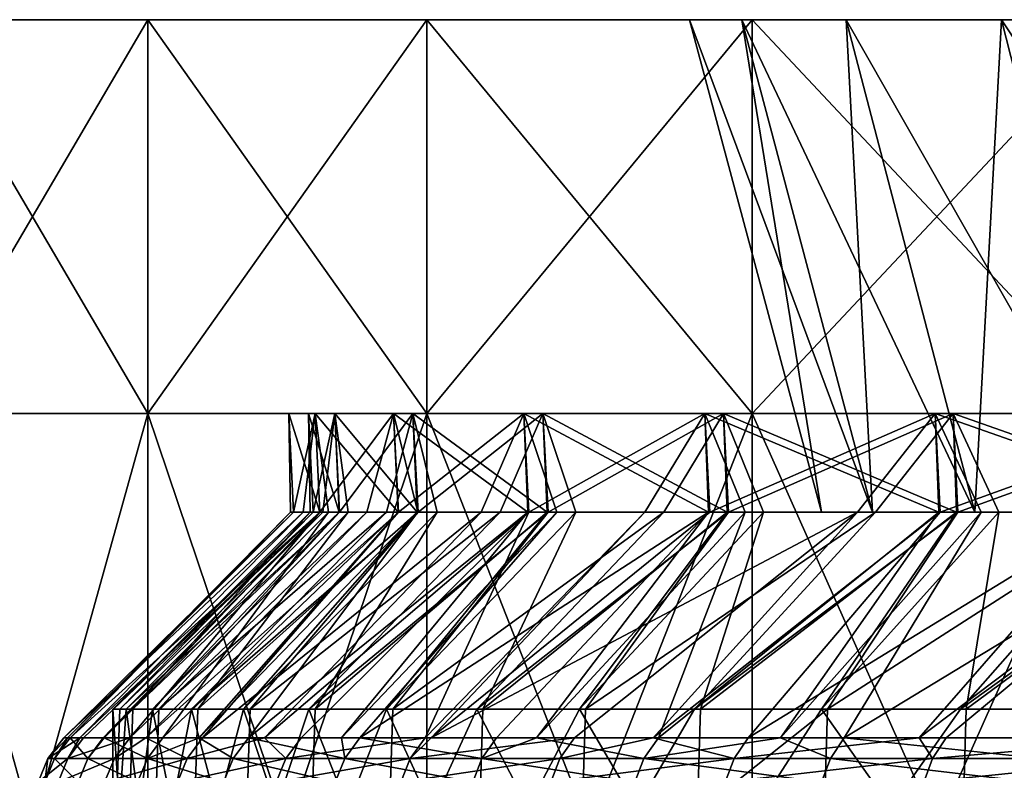
# Model space of a CAD drawing. Units: metres. Extents: x -0.154 to 0.039, y -0.259 to -0.037.
# Drawn here: x -0.151 to -0.146, y -0.041 to -0.037 of the extents above; entities that cross this region are included whole.
import ezdxf

# ---------------------------------------------------------------- set-up
doc = ezdxf.new("R2010")
doc.units = ezdxf.units.M
doc.layers.add('Object_01', color=252, linetype='CONTINUOUS')
doc.layers.add('Object_05', color=250, linetype='CONTINUOUS')

msp = doc.modelspace()

# ---------------------------------------------------------------- linework, layer by layer
at = {"layer": 'Object_01'}
for points in [[(-0.15, -0.0395), (-0.153867, -0.0395, -0.003221), (-0.154, -0.0395)], [(-0.15, -0.0395), (-0.154, -0.0395), (-0.149867, -0.0395, 0.00305)], [(-0.149867, -0.0395, 0.00305), (-0.154, -0.0395), (-0.153867, -0.0395, 0.003221)], [(-0.149867, -0.0395, -0.00305), (-0.153468, -0.0395, -0.006419), (-0.153867, -0.0395, -0.003221)], [(-0.149867, -0.0395, -0.00305), (-0.153867, -0.0395, -0.003221), (-0.15, -0.0395)], [(-0.149867, -0.0395, 0.00305), (-0.153867, -0.0395, 0.003221), (-0.149468, -0.0395, 0.006078)], [(-0.149468, -0.0395, 0.006078), (-0.153867, -0.0395, 0.003221), (-0.153468, -0.0395, 0.006419)], [(-0.149468, -0.0395, -0.006078), (-0.152807, -0.0395, -0.009574), (-0.153468, -0.0395, -0.006419)], [(-0.149468, -0.0395, -0.006078), (-0.153468, -0.0395, -0.006419), (-0.149867, -0.0395, -0.00305)], [(-0.149468, -0.0395, 0.006078), (-0.153468, -0.0395, 0.006419), (-0.148807, -0.0395, 0.009059)], [(-0.148807, -0.0395, 0.009059), (-0.153468, -0.0395, 0.006419), (-0.152807, -0.0395, 0.009574)], [(-0.148807, -0.0395, -0.009059), (-0.151887, -0.0395, -0.012663), (-0.152807, -0.0395, -0.009574)], [(-0.148807, -0.0395, -0.009059), (-0.152807, -0.0395, -0.009574), (-0.149468, -0.0395, -0.006078)], [(-0.148807, -0.0395, 0.009059), (-0.152807, -0.0395, 0.009574), (-0.147889, -0.0395, 0.011971)], [(-0.147889, -0.0395, 0.011971), (-0.152807, -0.0395, 0.009574), (-0.151887, -0.0395, 0.012663)], [(-0.150715, -0.0395, -0.015666), (-0.150715, -0.0437, -0.015666), (-0.151887, -0.0437, -0.012663)], [(-0.150715, -0.0395, -0.015666), (-0.151887, -0.0437, -0.012663), (-0.151887, -0.0395, -0.012663)], [(-0.151887, -0.0395, 0.012663), (-0.151887, -0.0437, 0.012663), (-0.150715, -0.0437, 0.015666)], [(-0.151887, -0.0395, 0.012663), (-0.150715, -0.0437, 0.015666), (-0.150715, -0.0395, 0.015666)], [(-0.147889, -0.0395, -0.011971), (-0.150715, -0.0395, -0.015666), (-0.151887, -0.0395, -0.012663)], [(-0.147889, -0.0395, -0.011971), (-0.151887, -0.0395, -0.012663), (-0.148807, -0.0395, -0.009059)], [(-0.147889, -0.0395, 0.011971), (-0.151887, -0.0395, 0.012663), (-0.146721, -0.0395, 0.014792)], [(-0.146721, -0.0395, 0.014792), (-0.151887, -0.0395, 0.012663), (-0.150715, -0.0395, 0.015666)], [(-0.149299, -0.0395, -0.018562), (-0.149299, -0.0437, -0.018562), (-0.150715, -0.0437, -0.015666)], [(-0.149299, -0.0395, -0.018562), (-0.150715, -0.0437, -0.015666), (-0.150715, -0.0395, -0.015666)], [(-0.150715, -0.0395, 0.015666), (-0.150715, -0.0437, 0.015666), (-0.149299, -0.0437, 0.018562)], [(-0.150715, -0.0395, 0.015666), (-0.149299, -0.0437, 0.018562), (-0.149299, -0.0395, 0.018562)], [(-0.146721, -0.0395, -0.014792), (-0.149299, -0.0395, -0.018562), (-0.150715, -0.0395, -0.015666)], [(-0.146721, -0.0395, -0.014792), (-0.150715, -0.0395, -0.015666), (-0.147889, -0.0395, -0.011971)], [(-0.146721, -0.0395, 0.014792), (-0.150715, -0.0395, 0.015666), (-0.145311, -0.0395, 0.0175)], [(-0.145311, -0.0395, 0.0175), (-0.150715, -0.0395, 0.015666), (-0.149299, -0.0395, 0.018562)], [(-0.149867, -0.0395, 0.00305), (-0.149843, -0.04, 0.003049), (-0.15, -0.0395)], [(-0.149843, -0.04, 0.003049), (-0.149992, -0.04, 0.000753), (-0.15, -0.0395)], [(-0.15, -0.0395), (-0.149992, -0.04, 0.000753), (-0.149976, -0.04, 0.000001)], [(-0.15, -0.0395), (-0.149976, -0.04, 0.000001), (-0.149867, -0.0395, -0.00305)], [(-0.149976, -0.04, 0.000001), (-0.149927, -0.04, -0.002258), (-0.149867, -0.0395, -0.00305)], [(-0.149867, -0.0395, -0.00305), (-0.149927, -0.04, -0.002258), (-0.149842, -0.04, -0.003048)], [(-0.149468, -0.0395, 0.006078), (-0.149446, -0.04, 0.006074), (-0.149867, -0.0395, 0.00305)], [(-0.149446, -0.04, 0.006074), (-0.149798, -0.04, 0.003758), (-0.149867, -0.0395, 0.00305)], [(-0.149867, -0.0395, 0.00305), (-0.149798, -0.04, 0.003758), (-0.149843, -0.04, 0.003049)], [(-0.149867, -0.0395, -0.00305), (-0.149842, -0.04, -0.003048), (-0.149468, -0.0395, -0.006078)], [(-0.149842, -0.04, -0.003048), (-0.149604, -0.04, -0.005252), (-0.149468, -0.0395, -0.006078)], [(-0.149468, -0.0395, -0.006078), (-0.149604, -0.04, -0.005252), (-0.149443, -0.04, -0.006073)], [(-0.148807, -0.0395, 0.009059), (-0.148787, -0.04, 0.009054), (-0.149468, -0.0395, 0.006078)], [(-0.148787, -0.04, 0.009054), (-0.149346, -0.04, 0.006736), (-0.149468, -0.0395, 0.006078)], [(-0.149468, -0.0395, 0.006078), (-0.149346, -0.04, 0.006736), (-0.149446, -0.04, 0.006074)], [(-0.149468, -0.0395, -0.006078), (-0.149443, -0.04, -0.006073), (-0.148807, -0.0395, -0.009059)], [(-0.149443, -0.04, -0.006073), (-0.149024, -0.04, -0.008207), (-0.148807, -0.0395, -0.009059)], [(-0.147649, -0.0395, -0.021331), (-0.147649, -0.0437, -0.021331), (-0.149299, -0.0437, -0.018562)], [(-0.147649, -0.0395, -0.021331), (-0.149299, -0.0437, -0.018562), (-0.149299, -0.0395, -0.018562)], [(-0.149299, -0.0395, 0.018562), (-0.149299, -0.0437, 0.018562), (-0.147649, -0.0437, 0.021331)], [(-0.149299, -0.0395, 0.018562), (-0.147649, -0.0437, 0.021331), (-0.147649, -0.0395, 0.021331)], [(-0.145311, -0.0395, -0.0175), (-0.147649, -0.0395, -0.021331), (-0.149299, -0.0395, -0.018562)], [(-0.145311, -0.0395, -0.0175), (-0.149299, -0.0395, -0.018562), (-0.146721, -0.0395, -0.014792)], [(-0.145311, -0.0395, 0.0175), (-0.149299, -0.0395, 0.018562), (-0.14367, -0.0395, 0.020075)], [(-0.14367, -0.0395, 0.020075), (-0.149299, -0.0395, 0.018562), (-0.147649, -0.0395, 0.021331)], [(-0.148807, -0.0395, -0.009059), (-0.149024, -0.04, -0.008207), (-0.148782, -0.04, -0.009051)], [(-0.147889, -0.0395, 0.011971), (-0.14787, -0.04, 0.011964), (-0.148807, -0.0395, 0.009059)], [(-0.14787, -0.04, 0.011964), (-0.14864, -0.04, 0.009663), (-0.148807, -0.0395, 0.009059)], [(-0.148807, -0.0395, 0.009059), (-0.14864, -0.04, 0.009663), (-0.148787, -0.04, 0.009054)], [(-0.148807, -0.0395, -0.009059), (-0.148782, -0.04, -0.009051), (-0.147889, -0.0395, -0.011971)], [(-0.148782, -0.04, -0.009051), (-0.148193, -0.04, -0.011102), (-0.147889, -0.0395, -0.011971)], [(-0.147889, -0.0395, -0.011971), (-0.148193, -0.04, -0.011102), (-0.147864, -0.04, -0.011961)], [(-0.146721, -0.0395, 0.014792), (-0.146703, -0.04, 0.014784), (-0.147889, -0.0395, 0.011971)], [(-0.146703, -0.04, 0.014784), (-0.147684, -0.04, 0.012519), (-0.147889, -0.0395, 0.011971)], [(-0.147889, -0.0395, 0.011971), (-0.147684, -0.04, 0.012519), (-0.14787, -0.04, 0.011964)], [(-0.147889, -0.0395, -0.011971), (-0.147864, -0.04, -0.011961), (-0.146721, -0.0395, -0.014792)], [(-0.147864, -0.04, -0.011961), (-0.147115, -0.04, -0.013914), (-0.146721, -0.0395, -0.014792)], [(-0.145776, -0.0395, -0.023954), (-0.145776, -0.0437, -0.023954), (-0.147649, -0.0437, -0.021331)], [(-0.145776, -0.0395, -0.023954), (-0.147649, -0.0437, -0.021331), (-0.147649, -0.0395, -0.021331)], [(-0.147649, -0.0395, 0.021331), (-0.147649, -0.0437, 0.021331), (-0.145776, -0.0437, 0.023954)], [(-0.147649, -0.0395, 0.021331), (-0.145776, -0.0437, 0.023954), (-0.145776, -0.0395, 0.023954)], [(-0.14367, -0.0395, -0.020075), (-0.145776, -0.0395, -0.023954), (-0.147649, -0.0395, -0.021331)], [(-0.14367, -0.0395, -0.020075), (-0.147649, -0.0395, -0.021331), (-0.145311, -0.0395, -0.0175)], [(-0.14367, -0.0395, 0.020075), (-0.147649, -0.0395, 0.021331), (-0.141812, -0.0395, 0.022498)], [(-0.147649, -0.0395, 0.021331), (-0.145776, -0.0395, 0.023954), (-0.141812, -0.0395, 0.022498)], [(-0.146721, -0.0395, -0.014792), (-0.147115, -0.04, -0.013914), (-0.146695, -0.04, -0.014779)], [(-0.145311, -0.0395, 0.0175), (-0.145295, -0.04, 0.017491), (-0.146721, -0.0395, 0.014792)], [(-0.145295, -0.04, 0.017491), (-0.146487, -0.04, 0.015283), (-0.146721, -0.0395, 0.014792)], [(-0.146721, -0.0395, 0.014792), (-0.146487, -0.04, 0.015283), (-0.146703, -0.04, 0.014784)], [(-0.146721, -0.0395, -0.014792), (-0.146695, -0.04, -0.014779), (-0.145311, -0.0395, -0.0175)], [(-0.146695, -0.04, -0.014779), (-0.1458, -0.04, -0.016623), (-0.145311, -0.0395, -0.0175)], [(-0.149976, -0.04, 0.000001), (-0.151122, -0.041146, 0.000777), (-0.151142, -0.041146, -0.000551)], [(-0.149976, -0.04, 0.000001), (-0.151142, -0.041146, -0.000551), (-0.149927, -0.04, -0.002258)], [(-0.149927, -0.04, -0.002258), (-0.151142, -0.041146, -0.000551), (-0.151061, -0.041146, -0.002331)], [(-0.149992, -0.04, 0.000753), (-0.151109, -0.041146, 0.001653), (-0.151122, -0.041146, 0.000777)], [(-0.149992, -0.04, 0.000753), (-0.151122, -0.041146, 0.000777), (-0.149976, -0.04, 0.000001)], [(-0.149843, -0.04, 0.003049), (-0.151109, -0.041146, 0.001653), (-0.149992, -0.04, 0.000753)], [(-0.149843, -0.04, 0.003049), (-0.150941, -0.041146, 0.003851), (-0.151109, -0.041146, 0.001653)], [(-0.149927, -0.04, -0.002258), (-0.151061, -0.041146, -0.002331), (-0.149842, -0.04, -0.003048)], [(-0.149842, -0.04, -0.003048), (-0.151061, -0.041146, -0.002331), (-0.151041, -0.041146, -0.002754)], [(-0.149842, -0.04, -0.003048), (-0.151041, -0.041146, -0.002754), (-0.150807, -0.041146, -0.004946)], [(-0.149843, -0.04, 0.003049), (-0.150937, -0.041146, 0.003881), (-0.150941, -0.041146, 0.003851)], [(-0.149798, -0.04, 0.003758), (-0.150639, -0.041146, 0.006035), (-0.150937, -0.041146, 0.003881)], [(-0.149798, -0.04, 0.003758), (-0.150937, -0.041146, 0.003881), (-0.149843, -0.04, 0.003049)], [(-0.149842, -0.04, -0.003048), (-0.150807, -0.041146, -0.004946), (-0.149604, -0.04, -0.005252)], [(-0.149604, -0.04, -0.005252), (-0.150807, -0.041146, -0.004946), (-0.150726, -0.041146, -0.005422)], [(-0.149604, -0.04, -0.005252), (-0.150726, -0.041146, -0.005422), (-0.149443, -0.04, -0.006073)], [(-0.149443, -0.04, -0.006073), (-0.150726, -0.041146, -0.005422), (-0.150438, -0.041146, -0.007119)], [(-0.149446, -0.04, 0.006074), (-0.150455, -0.041146, 0.006953), (-0.150639, -0.041146, 0.006035)], [(-0.149446, -0.04, 0.006074), (-0.150639, -0.041146, 0.006035), (-0.149798, -0.04, 0.003758)], [(-0.149346, -0.04, 0.006736), (-0.150205, -0.041146, 0.008197), (-0.150455, -0.041146, 0.006953)], [(-0.149346, -0.04, 0.006736), (-0.150455, -0.041146, 0.006953), (-0.149446, -0.04, 0.006074)], [(-0.149443, -0.04, -0.006073), (-0.150438, -0.041146, -0.007119), (-0.149024, -0.04, -0.008207)], [(-0.149024, -0.04, -0.008207), (-0.150438, -0.041146, -0.007119), (-0.150123, -0.041146, -0.008472)], [(-0.148787, -0.04, 0.009054), (-0.149733, -0.041146, 0.009978), (-0.150205, -0.041146, 0.008197)], [(-0.148787, -0.04, 0.009054), (-0.150205, -0.041146, 0.008197), (-0.149346, -0.04, 0.006736)], [(-0.149024, -0.04, -0.008207), (-0.150123, -0.041146, -0.008472), (-0.148782, -0.04, -0.009051)], [(-0.148782, -0.04, -0.009051), (-0.150123, -0.041146, -0.008472), (-0.149938, -0.041146, -0.009267)], [(-0.148782, -0.04, -0.009051), (-0.149938, -0.041146, -0.009267), (-0.149309, -0.041146, -0.011379)], [(-0.14864, -0.04, 0.009663), (-0.14964, -0.041146, 0.010328), (-0.149733, -0.041146, 0.009978)], [(-0.14864, -0.04, 0.009663), (-0.149733, -0.041146, 0.009978), (-0.148787, -0.04, 0.009054)], [(-0.14787, -0.04, 0.011964), (-0.14964, -0.041146, 0.010328), (-0.14864, -0.04, 0.009663)], [(-0.14787, -0.04, 0.011964), (-0.148946, -0.041146, 0.01242), (-0.14964, -0.041146, 0.010328)], [(-0.149277, -0.041146, -0.011464), (-0.148193, -0.04, -0.011102), (-0.149309, -0.041146, -0.011379)], [(-0.149309, -0.041146, -0.011379), (-0.148193, -0.04, -0.011102), (-0.148782, -0.04, -0.009051)], [(-0.149277, -0.041146, -0.011464), (-0.148551, -0.041146, -0.01345), (-0.147115, -0.04, -0.013914)], [(-0.147115, -0.04, -0.013914), (-0.147864, -0.04, -0.011961), (-0.149277, -0.041146, -0.011464)], [(-0.149277, -0.041146, -0.011464), (-0.147864, -0.04, -0.011961), (-0.148193, -0.04, -0.011102)], [(-0.14787, -0.04, 0.011964), (-0.148743, -0.041146, 0.012925), (-0.148946, -0.041146, 0.01242)], [(-0.147684, -0.04, 0.012519), (-0.148125, -0.041146, 0.014467), (-0.148743, -0.041146, 0.012925)], [(-0.147684, -0.04, 0.012519), (-0.148743, -0.041146, 0.012925), (-0.14787, -0.04, 0.011964)], [(-0.147115, -0.04, -0.013914), (-0.148551, -0.041146, -0.01345), (-0.148152, -0.041146, -0.014363)], [(-0.147115, -0.04, -0.013914), (-0.148152, -0.041146, -0.014363), (-0.146695, -0.04, -0.014779)], [(-0.146695, -0.04, -0.014779), (-0.148152, -0.041146, -0.014363), (-0.147669, -0.041146, -0.01547)], [(-0.146703, -0.04, 0.014784), (-0.147505, -0.041146, 0.015777), (-0.148125, -0.041146, 0.014467)], [(-0.146703, -0.04, 0.014784), (-0.148125, -0.041146, 0.014467), (-0.147684, -0.04, 0.012519)], [(-0.146695, -0.04, -0.014779), (-0.147669, -0.041146, -0.01547), (-0.1458, -0.04, -0.016623)], [(-0.1458, -0.04, -0.016623), (-0.147669, -0.041146, -0.01547), (-0.146802, -0.041146, -0.017164)], [(-0.146487, -0.04, 0.015283), (-0.147182, -0.041146, 0.016459), (-0.147505, -0.041146, 0.015777)], [(-0.146487, -0.04, 0.015283), (-0.147505, -0.041146, 0.015777), (-0.146703, -0.04, 0.014784)], [(-0.145295, -0.04, 0.017491), (-0.147182, -0.041146, 0.016459), (-0.146487, -0.04, 0.015283)], [(-0.145295, -0.04, 0.017491), (-0.146118, -0.041146, 0.018391), (-0.147182, -0.041146, 0.016459)], [(-0.1458, -0.04, -0.016623), (-0.146802, -0.041146, -0.017164), (-0.145286, -0.04, -0.017485)], [(-0.145286, -0.04, -0.017485), (-0.146802, -0.041146, -0.017164), (-0.146665, -0.041146, -0.017433)], [(-0.145286, -0.04, -0.017485), (-0.146665, -0.041146, -0.017433), (-0.145543, -0.041146, -0.019331)], [(-0.151121, -0.04125, -0.00276), (-0.151061, -0.041146, -0.002331), (-0.151222, -0.04125, -0.000552)], [(-0.151061, -0.041146, -0.002331), (-0.151142, -0.041146, -0.000551), (-0.151222, -0.04125, -0.000552)], [(-0.151222, -0.04125, -0.000552), (-0.151142, -0.041146, -0.000551), (-0.151122, -0.041146, 0.000777)], [(-0.151222, -0.04125, -0.000552), (-0.151122, -0.041146, 0.000777), (-0.151188, -0.04125, 0.001657)], [(-0.151188, -0.04125, 0.001657), (-0.151122, -0.041146, 0.000777), (-0.151109, -0.041146, 0.001653)], [(-0.151188, -0.04125, 0.001657), (-0.151109, -0.041146, 0.001653), (-0.15102, -0.04125, 0.00386)], [(-0.150885, -0.04125, -0.004957), (-0.150807, -0.041146, -0.004946), (-0.151121, -0.04125, -0.00276)], [(-0.150807, -0.041146, -0.004946), (-0.151041, -0.041146, -0.002754), (-0.151121, -0.04125, -0.00276)], [(-0.151121, -0.04125, -0.00276), (-0.151041, -0.041146, -0.002754), (-0.151061, -0.041146, -0.002331)], [(-0.151109, -0.041146, 0.001653), (-0.150941, -0.041146, 0.003851), (-0.15102, -0.04125, 0.00386)], [(-0.15102, -0.04125, 0.00386), (-0.150941, -0.041146, 0.003851), (-0.150937, -0.041146, 0.003881)], [(-0.15102, -0.04125, 0.00386), (-0.150937, -0.041146, 0.003881), (-0.150717, -0.04125, 0.006049)], [(-0.150937, -0.041146, 0.003881), (-0.150639, -0.041146, 0.006035), (-0.150717, -0.04125, 0.006049)], [(-0.150516, -0.04125, -0.007135), (-0.150726, -0.041146, -0.005422), (-0.150885, -0.04125, -0.004957)], [(-0.150885, -0.04125, -0.004957), (-0.150726, -0.041146, -0.005422), (-0.150807, -0.041146, -0.004946)], [(-0.150516, -0.04125, -0.007135), (-0.150438, -0.041146, -0.007119), (-0.150726, -0.041146, -0.005422)], [(-0.150717, -0.04125, 0.006049), (-0.150639, -0.041146, 0.006035), (-0.150455, -0.041146, 0.006953)], [(-0.150717, -0.04125, 0.006049), (-0.150455, -0.041146, 0.006953), (-0.150282, -0.04125, 0.008215)], [(-0.150015, -0.04125, -0.009287), (-0.150123, -0.041146, -0.008472), (-0.150516, -0.04125, -0.007135)], [(-0.150123, -0.041146, -0.008472), (-0.150438, -0.041146, -0.007119), (-0.150516, -0.04125, -0.007135)], [(-0.150282, -0.04125, 0.008215), (-0.150455, -0.041146, 0.006953), (-0.150205, -0.041146, 0.008197)], [(-0.150282, -0.04125, 0.008215), (-0.150205, -0.041146, 0.008197), (-0.149716, -0.04125, 0.01035)], [(-0.150205, -0.041146, 0.008197), (-0.149733, -0.041146, 0.009978), (-0.149716, -0.04125, 0.01035)], [(-0.150015, -0.04125, -0.009287), (-0.149938, -0.041146, -0.009267), (-0.150123, -0.041146, -0.008472)], [(-0.149384, -0.04125, -0.011404), (-0.149309, -0.041146, -0.011379), (-0.150015, -0.04125, -0.009287)], [(-0.149309, -0.041146, -0.011379), (-0.149938, -0.041146, -0.009267), (-0.150015, -0.04125, -0.009287)], [(-0.149716, -0.04125, 0.01035), (-0.149733, -0.041146, 0.009978), (-0.14964, -0.041146, 0.010328)], [(-0.149716, -0.04125, 0.01035), (-0.14964, -0.041146, 0.010328), (-0.14902, -0.04125, 0.012448)], [(-0.14964, -0.041146, 0.010328), (-0.148946, -0.041146, 0.01242), (-0.14902, -0.04125, 0.012448)], [(-0.148625, -0.04125, -0.013479), (-0.148551, -0.041146, -0.01345), (-0.149384, -0.04125, -0.011404)], [(-0.148551, -0.041146, -0.01345), (-0.149277, -0.041146, -0.011464), (-0.149384, -0.04125, -0.011404)], [(-0.149384, -0.04125, -0.011404), (-0.149277, -0.041146, -0.011464), (-0.149309, -0.041146, -0.011379)], [(-0.14902, -0.04125, 0.012448), (-0.148946, -0.041146, 0.01242), (-0.148743, -0.041146, 0.012925)], [(-0.14902, -0.04125, 0.012448), (-0.148743, -0.041146, 0.012925), (-0.148198, -0.04125, 0.014499)], [(-0.148743, -0.041146, 0.012925), (-0.148125, -0.041146, 0.014467), (-0.148198, -0.04125, 0.014499)], [(-0.14774, -0.04125, -0.015504), (-0.148152, -0.041146, -0.014363), (-0.148625, -0.04125, -0.013479)], [(-0.148625, -0.04125, -0.013479), (-0.148152, -0.041146, -0.014363), (-0.148551, -0.041146, -0.01345)], [(-0.148198, -0.04125, 0.014499), (-0.148125, -0.041146, 0.014467), (-0.147505, -0.041146, 0.015777)], [(-0.148198, -0.04125, 0.014499), (-0.147505, -0.041146, 0.015777), (-0.147252, -0.04125, 0.016495)], [(-0.14774, -0.04125, -0.015504), (-0.147669, -0.041146, -0.01547), (-0.148152, -0.041146, -0.014363)], [(-0.146734, -0.04125, -0.017471), (-0.146802, -0.041146, -0.017164), (-0.14774, -0.04125, -0.015504)], [(-0.146802, -0.041146, -0.017164), (-0.147669, -0.041146, -0.01547), (-0.14774, -0.04125, -0.015504)], [(-0.147252, -0.04125, 0.016495), (-0.147505, -0.041146, 0.015777), (-0.147182, -0.041146, 0.016459)], [(-0.147252, -0.04125, 0.016495), (-0.147182, -0.041146, 0.016459), (-0.146187, -0.04125, 0.018431)], [(-0.147182, -0.041146, 0.016459), (-0.146118, -0.041146, 0.018391), (-0.146187, -0.04125, 0.018431)], [(-0.146734, -0.04125, -0.017471), (-0.146665, -0.041146, -0.017433), (-0.146802, -0.041146, -0.017164)], [(-0.14561, -0.04125, -0.019373), (-0.145543, -0.041146, -0.019331), (-0.146734, -0.04125, -0.017471)], [(-0.145543, -0.041146, -0.019331), (-0.146665, -0.041146, -0.017433), (-0.146734, -0.04125, -0.017471)], [(-0.151222, -0.04125, -0.000552), (-0.151238, -0.041371, 0.001659), (-0.151272, -0.041371, -0.000553)], [(-0.151222, -0.04125, -0.000552), (-0.151272, -0.041371, -0.000553), (-0.151121, -0.04125, -0.00276)], [(-0.151121, -0.04125, -0.00276), (-0.151272, -0.041371, -0.000553), (-0.15117, -0.041371, -0.002763)], [(-0.151188, -0.04125, 0.001657), (-0.151069, -0.041371, 0.003865), (-0.151238, -0.041371, 0.001659)], [(-0.151188, -0.04125, 0.001657), (-0.151238, -0.041371, 0.001659), (-0.151222, -0.04125, -0.000552)], [(-0.15102, -0.04125, 0.00386), (-0.151069, -0.041371, 0.003865), (-0.151188, -0.04125, 0.001657)], [(-0.151121, -0.04125, -0.00276), (-0.15117, -0.041371, -0.002763), (-0.150885, -0.04125, -0.004957)], [(-0.150885, -0.04125, -0.004957), (-0.15117, -0.041371, -0.002763), (-0.150935, -0.041371, -0.004963)], [(-0.15102, -0.04125, 0.00386), (-0.150767, -0.041371, 0.006057), (-0.151069, -0.041371, 0.003865)], [(-0.150717, -0.04125, 0.006049), (-0.150767, -0.041371, 0.006057), (-0.15102, -0.04125, 0.00386)], [(-0.150885, -0.04125, -0.004957), (-0.150935, -0.041371, -0.004963), (-0.150516, -0.04125, -0.007135)], [(-0.150516, -0.04125, -0.007135), (-0.150935, -0.041371, -0.004963), (-0.150565, -0.041371, -0.007145)], [(-0.150717, -0.04125, 0.006049), (-0.150331, -0.041371, 0.008226), (-0.150767, -0.041371, 0.006057)], [(-0.150282, -0.04125, 0.008215), (-0.150331, -0.041371, 0.008226), (-0.150717, -0.04125, 0.006049)], [(-0.150516, -0.04125, -0.007135), (-0.150565, -0.041371, -0.007145), (-0.150015, -0.04125, -0.009287)], [(-0.150015, -0.04125, -0.009287), (-0.150565, -0.041371, -0.007145), (-0.150064, -0.041371, -0.0093)], [(-0.150282, -0.04125, 0.008215), (-0.149764, -0.041371, 0.010365), (-0.150331, -0.041371, 0.008226)], [(-0.149716, -0.04125, 0.01035), (-0.149764, -0.041371, 0.010365), (-0.150282, -0.04125, 0.008215)], [(-0.150015, -0.04125, -0.009287), (-0.150064, -0.041371, -0.0093), (-0.149384, -0.04125, -0.011404)], [(-0.149384, -0.04125, -0.011404), (-0.150064, -0.041371, -0.0093), (-0.149431, -0.041371, -0.01142)], [(-0.149716, -0.04125, 0.01035), (-0.149067, -0.041371, 0.012465), (-0.149764, -0.041371, 0.010365)], [(-0.14902, -0.04125, 0.012448), (-0.149067, -0.041371, 0.012465), (-0.149716, -0.04125, 0.01035)], [(-0.149384, -0.04125, -0.011404), (-0.149431, -0.041371, -0.01142), (-0.148625, -0.04125, -0.013479)], [(-0.148625, -0.04125, -0.013479), (-0.149431, -0.041371, -0.01142), (-0.148671, -0.041371, -0.013498)], [(-0.14902, -0.04125, 0.012448), (-0.148244, -0.041371, 0.014518), (-0.149067, -0.041371, 0.012465)], [(-0.148198, -0.04125, 0.014499), (-0.148244, -0.041371, 0.014518), (-0.14902, -0.04125, 0.012448)], [(-0.148625, -0.04125, -0.013479), (-0.148671, -0.041371, -0.013498), (-0.14774, -0.04125, -0.015504)], [(-0.14774, -0.04125, -0.015504), (-0.148671, -0.041371, -0.013498), (-0.147786, -0.041371, -0.015526)], [(-0.148198, -0.04125, 0.014499), (-0.147297, -0.041371, 0.016518), (-0.148244, -0.041371, 0.014518)], [(-0.147252, -0.04125, 0.016495), (-0.147297, -0.041371, 0.016518), (-0.148198, -0.04125, 0.014499)], [(-0.14774, -0.04125, -0.015504), (-0.147786, -0.041371, -0.015526), (-0.146734, -0.04125, -0.017471)], [(-0.146734, -0.04125, -0.017471), (-0.147786, -0.041371, -0.015526), (-0.146778, -0.041371, -0.017495)], [(-0.147252, -0.04125, 0.016495), (-0.14623, -0.041371, 0.018456), (-0.147297, -0.041371, 0.016518)], [(-0.146187, -0.04125, 0.018431), (-0.14623, -0.041371, 0.018456), (-0.147252, -0.04125, 0.016495)], [(-0.146734, -0.04125, -0.017471), (-0.146778, -0.041371, -0.017495), (-0.14561, -0.04125, -0.019373)], [(-0.14561, -0.04125, -0.019373), (-0.146778, -0.041371, -0.017495), (-0.145652, -0.041371, -0.0194)]]:
    msp.add_3dface(points, dxfattribs=at)
at = {"layer": 'Object_05'}
for points in [[(-0.147967, -0.0375, -0.001481), (-0.153867, -0.0375, -0.003221), (-0.154, -0.0375)], [(-0.147967, -0.0375, -0.001481), (-0.154, -0.0375), (-0.147967, -0.0375, 0.001481)], [(-0.147967, -0.0375, 0.001481), (-0.154, -0.0375), (-0.153867, -0.0375, 0.003221)], [(-0.153468, -0.0375, -0.006419), (-0.153867, -0.0375, -0.003221), (-0.147967, -0.0375, -0.001481)], [(-0.147967, -0.0375, 0.001481), (-0.153867, -0.0375, 0.003221), (-0.147701, -0.0375, 0.00443)], [(-0.147701, -0.0375, 0.00443), (-0.153867, -0.0375, 0.003221), (-0.153468, -0.0375, 0.006419)], [(-0.147701, -0.0375, -0.00443), (-0.152807, -0.0375, -0.009574), (-0.153468, -0.0375, -0.006419)], [(-0.147701, -0.0375, -0.00443), (-0.153468, -0.0375, -0.006419), (-0.147967, -0.0375, -0.001481)], [(-0.147701, -0.0375, 0.00443), (-0.153468, -0.0375, 0.006419), (-0.147173, -0.0375, 0.007343)], [(-0.147173, -0.0375, 0.007343), (-0.153468, -0.0375, 0.006419), (-0.152807, -0.0375, 0.009574)], [(-0.147173, -0.0375, -0.007343), (-0.151887, -0.0375, -0.012663), (-0.152807, -0.0375, -0.009574)], [(-0.147173, -0.0375, -0.007343), (-0.152807, -0.0375, -0.009574), (-0.147701, -0.0375, -0.00443)], [(-0.147173, -0.0375, 0.007343), (-0.152807, -0.0375, 0.009574), (-0.146385, -0.0375, 0.010198)], [(-0.146385, -0.0375, 0.010198), (-0.152807, -0.0375, 0.009574), (-0.151887, -0.0375, 0.012663)], [(-0.150715, -0.0395, 0.015666), (-0.150715, -0.0375, 0.015666), (-0.151887, -0.0375, 0.012663)], [(-0.150715, -0.0395, 0.015666), (-0.151887, -0.0375, 0.012663), (-0.151887, -0.0395, 0.012663)], [(-0.151887, -0.0395, -0.012663), (-0.151887, -0.0375, -0.012663), (-0.150715, -0.0375, -0.015666)], [(-0.151887, -0.0395, -0.012663), (-0.150715, -0.0375, -0.015666), (-0.150715, -0.0395, -0.015666)], [(-0.146385, -0.0375, -0.010198), (-0.150715, -0.0375, -0.015666), (-0.151887, -0.0375, -0.012663)], [(-0.146385, -0.0375, -0.010198), (-0.151887, -0.0375, -0.012663), (-0.147173, -0.0375, -0.007343)], [(-0.146385, -0.0375, 0.010198), (-0.151887, -0.0375, 0.012663), (-0.145344, -0.0375, 0.01297)], [(-0.145344, -0.0375, 0.01297), (-0.151887, -0.0375, 0.012663), (-0.150715, -0.0375, 0.015666)], [(-0.149299, -0.0395, 0.018562), (-0.149299, -0.0375, 0.018562), (-0.150715, -0.0375, 0.015666)], [(-0.149299, -0.0395, 0.018562), (-0.150715, -0.0375, 0.015666), (-0.150715, -0.0395, 0.015666)], [(-0.150715, -0.0395, -0.015666), (-0.150715, -0.0375, -0.015666), (-0.149299, -0.0375, -0.018562)], [(-0.150715, -0.0395, -0.015666), (-0.149299, -0.0375, -0.018562), (-0.149299, -0.0395, -0.018562)], [(-0.145344, -0.0375, -0.01297), (-0.149299, -0.0375, -0.018562), (-0.150715, -0.0375, -0.015666)], [(-0.145344, -0.0375, -0.01297), (-0.150715, -0.0375, -0.015666), (-0.146385, -0.0375, -0.010198)], [(-0.145344, -0.0375, 0.01297), (-0.150715, -0.0375, 0.015666), (-0.14406, -0.0375, 0.015638)], [(-0.14406, -0.0375, 0.015638), (-0.150715, -0.0375, 0.015666), (-0.149299, -0.0375, 0.018562)], [(-0.147649, -0.0395, 0.021331), (-0.147649, -0.0375, 0.021331), (-0.149299, -0.0375, 0.018562)], [(-0.147649, -0.0395, 0.021331), (-0.149299, -0.0375, 0.018562), (-0.149299, -0.0395, 0.018562)], [(-0.149299, -0.0395, -0.018562), (-0.149299, -0.0375, -0.018562), (-0.147649, -0.0375, -0.021331)], [(-0.149299, -0.0395, -0.018562), (-0.147649, -0.0375, -0.021331), (-0.147649, -0.0395, -0.021331)], [(-0.14406, -0.0375, -0.015638), (-0.147649, -0.0375, -0.021331), (-0.149299, -0.0375, -0.018562)], [(-0.14406, -0.0375, -0.015638), (-0.149299, -0.0375, -0.018562), (-0.145344, -0.0375, -0.01297)], [(-0.14406, -0.0375, 0.015638), (-0.149299, -0.0375, 0.018562), (-0.142541, -0.0375, 0.01818)], [(-0.142541, -0.0375, 0.01818), (-0.149299, -0.0375, 0.018562), (-0.147649, -0.0375, 0.021331)], [(-0.147298, -0.04, -0.00145), (-0.147701, -0.0375, -0.00443), (-0.147967, -0.0375, -0.001481)], [(-0.147298, -0.04, -0.00145), (-0.147967, -0.0375, -0.001481), (-0.147298, -0.04, 0.00145)], [(-0.147298, -0.04, 0.00145), (-0.147967, -0.0375, -0.001481), (-0.147967, -0.0375, 0.001481)], [(-0.147298, -0.04, 0.00145), (-0.147967, -0.0375, 0.001481), (-0.147038, -0.04, 0.00434)], [(-0.147038, -0.04, 0.00434), (-0.147967, -0.0375, 0.001481), (-0.147701, -0.0375, 0.00443)], [(-0.147038, -0.04, -0.00434), (-0.147173, -0.0375, -0.007343), (-0.147701, -0.0375, -0.00443)], [(-0.147038, -0.04, -0.00434), (-0.147701, -0.0375, -0.00443), (-0.147298, -0.04, -0.00145)], [(-0.147038, -0.04, 0.00434), (-0.147701, -0.0375, 0.00443), (-0.14652, -0.04, 0.007194)], [(-0.14652, -0.04, 0.007194), (-0.147701, -0.0375, 0.00443), (-0.147173, -0.0375, 0.007343)], [(-0.145776, -0.0395, 0.023954), (-0.145776, -0.0375, 0.023954), (-0.147649, -0.0375, 0.021331)], [(-0.145776, -0.0395, 0.023954), (-0.147649, -0.0375, 0.021331), (-0.147649, -0.0395, 0.021331)], [(-0.147649, -0.0395, -0.021331), (-0.147649, -0.0375, -0.021331), (-0.145776, -0.0375, -0.023954)], [(-0.147649, -0.0395, -0.021331), (-0.145776, -0.0375, -0.023954), (-0.145776, -0.0395, -0.023954)], [(-0.142541, -0.0375, -0.01818), (-0.145776, -0.0375, -0.023954), (-0.147649, -0.0375, -0.021331)], [(-0.142541, -0.0375, -0.01818), (-0.147649, -0.0375, -0.021331), (-0.14406, -0.0375, -0.015638)], [(-0.142541, -0.0375, 0.01818), (-0.147649, -0.0375, 0.021331), (-0.1408, -0.0375, 0.020575)], [(-0.1408, -0.0375, 0.020575), (-0.147649, -0.0375, 0.021331), (-0.145776, -0.0375, 0.023954)], [(-0.14652, -0.04, -0.007194), (-0.146385, -0.0375, -0.010198), (-0.147173, -0.0375, -0.007343)], [(-0.14652, -0.04, -0.007194), (-0.147173, -0.0375, -0.007343), (-0.147038, -0.04, -0.00434)], [(-0.14652, -0.04, 0.007194), (-0.147173, -0.0375, 0.007343), (-0.145748, -0.04, 0.009991)], [(-0.145748, -0.04, 0.009991), (-0.147173, -0.0375, 0.007343), (-0.146385, -0.0375, 0.010198)], [(-0.145748, -0.04, -0.009991), (-0.146385, -0.0375, -0.010198), (-0.14652, -0.04, -0.007194)], [(-0.145748, -0.04, -0.009991), (-0.145344, -0.0375, -0.01297), (-0.146385, -0.0375, -0.010198)], [(-0.145748, -0.04, 0.009991), (-0.146385, -0.0375, 0.010198), (-0.144728, -0.04, 0.012707)], [(-0.144728, -0.04, 0.012707), (-0.146385, -0.0375, 0.010198), (-0.145344, -0.0375, 0.01297)], [(-0.1499, -0.0395), (-0.153867, -0.0395, 0.003221), (-0.154, -0.0395)], [(-0.1499, -0.0395), (-0.154, -0.0395), (-0.149767, -0.0395, -0.003042)], [(-0.149767, -0.0395, -0.003042), (-0.154, -0.0395), (-0.153867, -0.0395, -0.003221)], [(-0.149767, -0.0395, 0.003042), (-0.153468, -0.0395, 0.006419), (-0.153867, -0.0395, 0.003221)], [(-0.149767, -0.0395, 0.003042), (-0.153867, -0.0395, 0.003221), (-0.1499, -0.0395)], [(-0.149767, -0.0395, -0.003042), (-0.153867, -0.0395, -0.003221), (-0.14937, -0.0395, -0.00606)], [(-0.14937, -0.0395, -0.00606), (-0.153867, -0.0395, -0.003221), (-0.153468, -0.0395, -0.006419)], [(-0.14937, -0.0395, 0.00606), (-0.152807, -0.0395, 0.009574), (-0.153468, -0.0395, 0.006419)], [(-0.14937, -0.0395, 0.00606), (-0.153468, -0.0395, 0.006419), (-0.149767, -0.0395, 0.003042)], [(-0.14937, -0.0395, -0.00606), (-0.153468, -0.0395, -0.006419), (-0.148711, -0.0395, -0.009033)], [(-0.148711, -0.0395, -0.009033), (-0.153468, -0.0395, -0.006419), (-0.152807, -0.0395, -0.009574)], [(-0.148711, -0.0395, 0.009033), (-0.151887, -0.0395, 0.012663), (-0.152807, -0.0395, 0.009574)], [(-0.148711, -0.0395, 0.009033), (-0.152807, -0.0395, 0.009574), (-0.14937, -0.0395, 0.00606)], [(-0.148711, -0.0395, -0.009033), (-0.152807, -0.0395, -0.009574), (-0.147795, -0.0395, -0.011937)], [(-0.147795, -0.0395, -0.011937), (-0.152807, -0.0395, -0.009574), (-0.151887, -0.0395, -0.012663)], [(-0.147795, -0.0395, 0.011937), (-0.150715, -0.0395, 0.015666), (-0.151887, -0.0395, 0.012663)], [(-0.147795, -0.0395, 0.011937), (-0.151887, -0.0395, 0.012663), (-0.148711, -0.0395, 0.009033)], [(-0.147795, -0.0395, -0.011937), (-0.151887, -0.0395, -0.012663), (-0.14663, -0.0395, -0.014749)], [(-0.14663, -0.0395, -0.014749), (-0.151887, -0.0395, -0.012663), (-0.150715, -0.0395, -0.015666)], [(-0.14663, -0.0395, 0.014749), (-0.149299, -0.0395, 0.018562), (-0.150715, -0.0395, 0.015666)], [(-0.14663, -0.0395, 0.014749), (-0.150715, -0.0395, 0.015666), (-0.147795, -0.0395, 0.011937)], [(-0.14663, -0.0395, -0.014749), (-0.150715, -0.0395, -0.015666), (-0.145224, -0.0395, -0.01745)], [(-0.145224, -0.0395, -0.01745), (-0.150715, -0.0395, -0.015666), (-0.149299, -0.0395, -0.018562)], [(-0.1499, -0.0395), (-0.149767, -0.0395, -0.003042), (-0.149744, -0.04, -0.00304)], [(-0.149744, -0.04, -0.00304), (-0.149892, -0.04, -0.000751), (-0.1499, -0.0395)], [(-0.1499, -0.0395), (-0.149892, -0.04, -0.000751), (-0.149876, -0.04, -0.000001)], [(-0.1499, -0.0395), (-0.149876, -0.04, -0.000001), (-0.149767, -0.0395, 0.003042)], [(-0.149767, -0.0395, 0.003042), (-0.149876, -0.04, -0.000001), (-0.149827, -0.04, 0.002251)], [(-0.149767, -0.0395, 0.003042), (-0.149827, -0.04, 0.002251), (-0.149742, -0.04, 0.003039)], [(-0.14937, -0.0395, 0.00606), (-0.149767, -0.0395, 0.003042), (-0.149742, -0.04, 0.003039)], [(-0.14937, -0.0395, -0.00606), (-0.149348, -0.04, -0.006057), (-0.149767, -0.0395, -0.003042)], [(-0.149767, -0.0395, -0.003042), (-0.149348, -0.04, -0.006057), (-0.149698, -0.04, -0.003748)], [(-0.149767, -0.0395, -0.003042), (-0.149698, -0.04, -0.003748), (-0.149744, -0.04, -0.00304)], [(-0.149742, -0.04, 0.003039), (-0.149505, -0.04, 0.005237), (-0.14937, -0.0395, 0.00606)], [(-0.14937, -0.0395, 0.00606), (-0.149505, -0.04, 0.005237), (-0.149344, -0.04, 0.006055)], [(-0.14937, -0.0395, 0.00606), (-0.149344, -0.04, 0.006055), (-0.148711, -0.0395, 0.009033)], [(-0.14937, -0.0395, -0.00606), (-0.148711, -0.0395, -0.009033), (-0.14869, -0.04, -0.009028)], [(-0.14869, -0.04, -0.009028), (-0.149248, -0.04, -0.006717), (-0.14937, -0.0395, -0.00606)], [(-0.14937, -0.0395, -0.00606), (-0.149248, -0.04, -0.006717), (-0.149348, -0.04, -0.006057)], [(-0.148711, -0.0395, 0.009033), (-0.149344, -0.04, 0.006055), (-0.148927, -0.04, 0.008184)], [(-0.145224, -0.0395, 0.01745), (-0.147649, -0.0395, 0.021331), (-0.149299, -0.0395, 0.018562)], [(-0.145224, -0.0395, 0.01745), (-0.149299, -0.0395, 0.018562), (-0.14663, -0.0395, 0.014749)], [(-0.145224, -0.0395, -0.01745), (-0.149299, -0.0395, -0.018562), (-0.143588, -0.0395, -0.020018)], [(-0.143588, -0.0395, -0.020018), (-0.149299, -0.0395, -0.018562), (-0.147649, -0.0395, -0.021331)], [(-0.148711, -0.0395, 0.009033), (-0.148927, -0.04, 0.008184), (-0.148685, -0.04, 0.009025)], [(-0.147795, -0.0395, 0.011937), (-0.148711, -0.0395, 0.009033), (-0.148685, -0.04, 0.009025)], [(-0.147795, -0.0395, -0.011937), (-0.147776, -0.04, -0.01193), (-0.148711, -0.0395, -0.009033)], [(-0.148711, -0.0395, -0.009033), (-0.147776, -0.04, -0.01193), (-0.148543, -0.04, -0.009636)], [(-0.148711, -0.0395, -0.009033), (-0.148543, -0.04, -0.009636), (-0.14869, -0.04, -0.009028)], [(-0.148685, -0.04, 0.009025), (-0.148098, -0.04, 0.01107), (-0.147795, -0.0395, 0.011937)], [(-0.147795, -0.0395, 0.011937), (-0.148098, -0.04, 0.01107), (-0.14777, -0.04, 0.011927)], [(-0.147795, -0.0395, 0.011937), (-0.14777, -0.04, 0.011927), (-0.14663, -0.0395, 0.014749)], [(-0.147795, -0.0395, -0.011937), (-0.14663, -0.0395, -0.014749), (-0.146613, -0.04, -0.014742)], [(-0.146613, -0.04, -0.014742), (-0.147591, -0.04, -0.012484), (-0.147795, -0.0395, -0.011937)], [(-0.147795, -0.0395, -0.011937), (-0.147591, -0.04, -0.012484), (-0.147776, -0.04, -0.01193)], [(-0.14663, -0.0395, 0.014749), (-0.14777, -0.04, 0.011927), (-0.147024, -0.04, 0.013874)], [(-0.143588, -0.0395, 0.020018), (-0.145776, -0.0395, 0.023954), (-0.147649, -0.0395, 0.021331)], [(-0.143588, -0.0395, 0.020018), (-0.147649, -0.0395, 0.021331), (-0.145224, -0.0395, 0.01745)], [(-0.143588, -0.0395, -0.020018), (-0.147649, -0.0395, -0.021331), (-0.141735, -0.0395, -0.022433)], [(-0.147649, -0.0395, -0.021331), (-0.145776, -0.0395, -0.023954), (-0.141735, -0.0395, -0.022433)], [(-0.14663, -0.0395, 0.014749), (-0.147024, -0.04, 0.013874), (-0.146605, -0.04, 0.014737)], [(-0.145224, -0.0395, 0.01745), (-0.14663, -0.0395, 0.014749), (-0.146605, -0.04, 0.014737)], [(-0.145224, -0.0395, -0.01745), (-0.145208, -0.04, -0.017441), (-0.14663, -0.0395, -0.014749)], [(-0.14663, -0.0395, -0.014749), (-0.145208, -0.04, -0.017441), (-0.146397, -0.04, -0.015239)], [(-0.14663, -0.0395, -0.014749), (-0.146397, -0.04, -0.015239), (-0.146613, -0.04, -0.014742)], [(-0.146605, -0.04, 0.014737), (-0.145712, -0.04, 0.016576), (-0.145224, -0.0395, 0.01745)], [(-0.149892, -0.04, -0.000751), (-0.150792, -0.041, -0.002314), (-0.150892, -0.041, -0.000772)], [(-0.149892, -0.04, -0.000751), (-0.150892, -0.041, -0.000772), (-0.149876, -0.04, -0.000001)], [(-0.149876, -0.04, -0.000001), (-0.150892, -0.041, -0.000772), (-0.150858, -0.041, 0.000772)], [(-0.149876, -0.04, -0.000001), (-0.150858, -0.041, 0.000772), (-0.149827, -0.04, 0.002251)], [(-0.149827, -0.04, 0.002251), (-0.150858, -0.041, 0.000772), (-0.150825, -0.041, 0.002316)], [(-0.149827, -0.04, 0.002251), (-0.150825, -0.041, 0.002316), (-0.149742, -0.04, 0.003039)], [(-0.149742, -0.04, 0.003039), (-0.150825, -0.041, 0.002316), (-0.150659, -0.041, 0.003851)], [(-0.149744, -0.04, -0.00304), (-0.150692, -0.041, -0.003855), (-0.150792, -0.041, -0.002314)], [(-0.149744, -0.04, -0.00304), (-0.150792, -0.041, -0.002314), (-0.149892, -0.04, -0.000751)], [(-0.149698, -0.04, -0.003748), (-0.150461, -0.041, -0.005382), (-0.150692, -0.041, -0.003855)], [(-0.149698, -0.04, -0.003748), (-0.150692, -0.041, -0.003855), (-0.149744, -0.04, -0.00304)], [(-0.149742, -0.04, 0.003039), (-0.150659, -0.041, 0.003851), (-0.149505, -0.04, 0.005237)], [(-0.149505, -0.04, 0.005237), (-0.150659, -0.041, 0.003851), (-0.150494, -0.041, 0.005387)], [(-0.149505, -0.04, 0.005237), (-0.150494, -0.041, 0.005387), (-0.149344, -0.04, 0.006055)], [(-0.149344, -0.04, 0.006055), (-0.150494, -0.041, 0.005387), (-0.150196, -0.041, 0.006903)], [(-0.149348, -0.04, -0.006057), (-0.150229, -0.041, -0.006909), (-0.150461, -0.041, -0.005382)], [(-0.149348, -0.04, -0.006057), (-0.150461, -0.041, -0.005382), (-0.149698, -0.04, -0.003748)], [(-0.149248, -0.04, -0.006717), (-0.149867, -0.041, -0.00841), (-0.150229, -0.041, -0.006909)], [(-0.149248, -0.04, -0.006717), (-0.150229, -0.041, -0.006909), (-0.149348, -0.04, -0.006057)], [(-0.149344, -0.04, 0.006055), (-0.150196, -0.041, 0.006903), (-0.148927, -0.04, 0.008184)], [(-0.148927, -0.04, 0.008184), (-0.150196, -0.041, 0.006903), (-0.149899, -0.041, 0.008418)], [(-0.148927, -0.04, 0.008184), (-0.149899, -0.041, 0.008418), (-0.148685, -0.04, 0.009025)], [(-0.148685, -0.04, 0.009025), (-0.149899, -0.041, 0.008418), (-0.149473, -0.041, 0.009903)], [(-0.14869, -0.04, -0.009028), (-0.149505, -0.041, -0.009912), (-0.149867, -0.041, -0.00841)], [(-0.14869, -0.04, -0.009028), (-0.149867, -0.041, -0.00841), (-0.149248, -0.04, -0.006717)], [(-0.148543, -0.04, -0.009636), (-0.149015, -0.041, -0.011377), (-0.149505, -0.041, -0.009912)], [(-0.148543, -0.04, -0.009636), (-0.149505, -0.041, -0.009912), (-0.14869, -0.04, -0.009028)], [(-0.148685, -0.04, 0.009025), (-0.149473, -0.041, 0.009903), (-0.148098, -0.04, 0.01107)], [(-0.148098, -0.04, 0.01107), (-0.149473, -0.041, 0.009903), (-0.149046, -0.041, 0.011387)], [(-0.148098, -0.04, 0.01107), (-0.149046, -0.041, 0.011387), (-0.14777, -0.04, 0.011927)], [(-0.14777, -0.04, 0.011927), (-0.149046, -0.041, 0.011387), (-0.148494, -0.041, 0.012829)], [(-0.147776, -0.04, -0.01193), (-0.148525, -0.041, -0.012841), (-0.149015, -0.041, -0.011377)], [(-0.147776, -0.04, -0.01193), (-0.149015, -0.041, -0.011377), (-0.148543, -0.04, -0.009636)], [(-0.147591, -0.04, -0.012484), (-0.147911, -0.041, -0.014259), (-0.148525, -0.041, -0.012841)], [(-0.147591, -0.04, -0.012484), (-0.148525, -0.041, -0.012841), (-0.147776, -0.04, -0.01193)], [(-0.14777, -0.04, 0.011927), (-0.148494, -0.041, 0.012829), (-0.147024, -0.04, 0.013874)], [(-0.147024, -0.04, 0.013874), (-0.148494, -0.041, 0.012829), (-0.147941, -0.041, 0.014272)], [(-0.147024, -0.04, 0.013874), (-0.147941, -0.041, 0.014272), (-0.146605, -0.04, 0.014737)], [(-0.146605, -0.04, 0.014737), (-0.147941, -0.041, 0.014272), (-0.147267, -0.041, 0.015661)], [(-0.146613, -0.04, -0.014742), (-0.147297, -0.041, -0.015676), (-0.147911, -0.041, -0.014259)], [(-0.146613, -0.04, -0.014742), (-0.147911, -0.041, -0.014259), (-0.147591, -0.04, -0.012484)], [(-0.143322, -0.04, -0.000685), (-0.147038, -0.04, -0.00434), (-0.147298, -0.04, -0.00145)], [(-0.143322, -0.04, -0.000685), (-0.147298, -0.04, -0.00145), (-0.143256, -0.04, 0.002052)], [(-0.143256, -0.04, 0.002052), (-0.147298, -0.04, -0.00145), (-0.147298, -0.04, 0.00145)], [(-0.143256, -0.04, 0.002052), (-0.147298, -0.04, 0.00145), (-0.142926, -0.04, 0.00477)], [(-0.142926, -0.04, 0.00477), (-0.147298, -0.04, 0.00145), (-0.147038, -0.04, 0.00434)], [(-0.146397, -0.04, -0.015239), (-0.146563, -0.041, -0.017035), (-0.147297, -0.041, -0.015676)], [(-0.146397, -0.04, -0.015239), (-0.147297, -0.041, -0.015676), (-0.146613, -0.04, -0.014742)], [(-0.146605, -0.04, 0.014737), (-0.147267, -0.041, 0.015661), (-0.145712, -0.04, 0.016576)], [(-0.145712, -0.04, 0.016576), (-0.147267, -0.041, 0.015661), (-0.146592, -0.041, 0.017051)], [(-0.143124, -0.04, -0.003415), (-0.14652, -0.04, -0.007194), (-0.147038, -0.04, -0.00434)], [(-0.143124, -0.04, -0.003415), (-0.147038, -0.04, -0.00434), (-0.143322, -0.04, -0.000685)], [(-0.142926, -0.04, 0.00477), (-0.147038, -0.04, 0.00434), (-0.142335, -0.04, 0.007443)], [(-0.147038, -0.04, 0.00434), (-0.14652, -0.04, 0.007194), (-0.142335, -0.04, 0.007443)], [(-0.145712, -0.04, 0.016576), (-0.146592, -0.041, 0.017051), (-0.1452, -0.04, 0.017435)], [(-0.1452, -0.04, 0.017435), (-0.146592, -0.041, 0.017051), (-0.145801, -0.041, 0.018377)], [(-0.145208, -0.04, -0.017441), (-0.14583, -0.041, -0.018394), (-0.146563, -0.041, -0.017035)], [(-0.145208, -0.04, -0.017441), (-0.146563, -0.041, -0.017035), (-0.146397, -0.04, -0.015239)], [(-0.142663, -0.04, -0.006113), (-0.145748, -0.04, -0.009991), (-0.14652, -0.04, -0.007194)], [(-0.142663, -0.04, -0.006113), (-0.14652, -0.04, -0.007194), (-0.143124, -0.04, -0.003415)], [(-0.142335, -0.04, 0.007443), (-0.14652, -0.04, 0.007194), (-0.145748, -0.04, 0.009991)], [(-0.150692, -0.042, 0.003855), (-0.150825, -0.041, 0.002316), (-0.150892, -0.042, 0.000772)], [(-0.150825, -0.041, 0.002316), (-0.150858, -0.041, 0.000772), (-0.150892, -0.042, 0.000772)], [(-0.150892, -0.042, 0.000772), (-0.150858, -0.041, 0.000772), (-0.150892, -0.041, -0.000772)], [(-0.150892, -0.042, 0.000772), (-0.150892, -0.041, -0.000772), (-0.150825, -0.042, -0.002316)], [(-0.150892, -0.041, -0.000772), (-0.150792, -0.041, -0.002314), (-0.150825, -0.042, -0.002316)], [(-0.150692, -0.042, 0.003855), (-0.150659, -0.041, 0.003851), (-0.150825, -0.041, 0.002316)], [(-0.150825, -0.042, -0.002316), (-0.150792, -0.041, -0.002314), (-0.150692, -0.041, -0.003855)], [(-0.150825, -0.042, -0.002316), (-0.150692, -0.041, -0.003855), (-0.150494, -0.042, -0.005387)], [(-0.150229, -0.042, 0.006909), (-0.150494, -0.041, 0.005387), (-0.150692, -0.042, 0.003855)], [(-0.150494, -0.041, 0.005387), (-0.150659, -0.041, 0.003851), (-0.150692, -0.042, 0.003855)], [(-0.150692, -0.041, -0.003855), (-0.150461, -0.041, -0.005382), (-0.150494, -0.042, -0.005387)], [(-0.150229, -0.042, 0.006909), (-0.150196, -0.041, 0.006903), (-0.150494, -0.041, 0.005387)], [(-0.150494, -0.042, -0.005387), (-0.150461, -0.041, -0.005382), (-0.150229, -0.041, -0.006909)], [(-0.150494, -0.042, -0.005387), (-0.150229, -0.041, -0.006909), (-0.149899, -0.042, -0.008418)], [(-0.149505, -0.042, 0.009912), (-0.149899, -0.041, 0.008418), (-0.150229, -0.042, 0.006909)], [(-0.149899, -0.041, 0.008418), (-0.150196, -0.041, 0.006903), (-0.150229, -0.042, 0.006909)], [(-0.150229, -0.041, -0.006909), (-0.149867, -0.041, -0.00841), (-0.149899, -0.042, -0.008418)], [(-0.149505, -0.042, 0.009912), (-0.149473, -0.041, 0.009903), (-0.149899, -0.041, 0.008418)], [(-0.149899, -0.042, -0.008418), (-0.149867, -0.041, -0.00841), (-0.149505, -0.041, -0.009912)], [(-0.149899, -0.042, -0.008418), (-0.149505, -0.041, -0.009912), (-0.149046, -0.042, -0.011387)], [(-0.148525, -0.042, 0.012841), (-0.149046, -0.041, 0.011387), (-0.149505, -0.042, 0.009912)], [(-0.149046, -0.041, 0.011387), (-0.149473, -0.041, 0.009903), (-0.149505, -0.042, 0.009912)], [(-0.149505, -0.041, -0.009912), (-0.149015, -0.041, -0.011377), (-0.149046, -0.042, -0.011387)], [(-0.148525, -0.042, 0.012841), (-0.148494, -0.041, 0.012829), (-0.149046, -0.041, 0.011387)], [(-0.149046, -0.042, -0.011387), (-0.149015, -0.041, -0.011377), (-0.148525, -0.041, -0.012841)], [(-0.149046, -0.042, -0.011387), (-0.148525, -0.041, -0.012841), (-0.147941, -0.042, -0.014272)], [(-0.147297, -0.042, 0.015676), (-0.147267, -0.041, 0.015661), (-0.148525, -0.042, 0.012841)], [(-0.148525, -0.042, 0.012841), (-0.147267, -0.041, 0.015661), (-0.147941, -0.041, 0.014272)], [(-0.147941, -0.041, 0.014272), (-0.148494, -0.041, 0.012829), (-0.148525, -0.042, 0.012841)], [(-0.148525, -0.041, -0.012841), (-0.147911, -0.041, -0.014259), (-0.147941, -0.042, -0.014272)], [(-0.147941, -0.042, -0.014272), (-0.147911, -0.041, -0.014259), (-0.147297, -0.041, -0.015676)], [(-0.147941, -0.042, -0.014272), (-0.147297, -0.041, -0.015676), (-0.146592, -0.042, -0.017051)], [(-0.14583, -0.042, 0.018394), (-0.145801, -0.041, 0.018377), (-0.147297, -0.042, 0.015676)], [(-0.145801, -0.041, 0.018377), (-0.146592, -0.041, 0.017051), (-0.147297, -0.042, 0.015676)], [(-0.147297, -0.042, 0.015676), (-0.146592, -0.041, 0.017051), (-0.147267, -0.041, 0.015661)], [(-0.147297, -0.041, -0.015676), (-0.146563, -0.041, -0.017035), (-0.146592, -0.042, -0.017051)], [(-0.146592, -0.042, -0.017051), (-0.146563, -0.041, -0.017035), (-0.14583, -0.041, -0.018394)], [(-0.146592, -0.042, -0.017051), (-0.14583, -0.041, -0.018394), (-0.14501, -0.042, -0.019703)]]:
    msp.add_3dface(points, dxfattribs=at)

doc.saveas('drawing.dxf')
